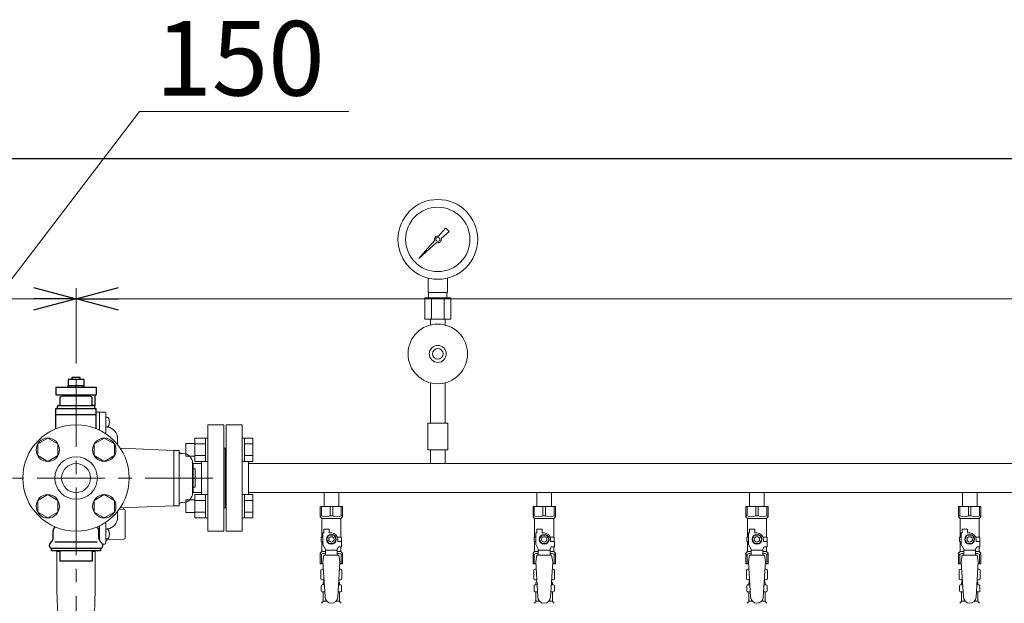
# Model space of a CAD drawing. Units: millimetres. Extents: x 3556 to 15772, y 2950 to 8651.
# Drawn here: x 6099 to 7024, y 4632 to 5180 of the extents above; entities that cross this region are included whole.
import ezdxf

# ---------------------------------------------------------------- set-up
doc = ezdxf.new("R2010")
doc.units = ezdxf.units.MM
doc.linetypes.add('CENTER', pattern=[50.8, 31.75, -6.35, 6.35, -6.35])
doc.linetypes.add('実線', pattern=[0])
for name, color, linetype in [('1', 7, 'Continuous'), ('CSLAYER17', 7, 'Continuous'), ('HI_VB', 7, 'Continuous'), ('NoLayerName_009', 7, 'Continuous'), ('ガス管', 7, 'Continuous')]:
    doc.layers.add(name, color=color, linetype=linetype)
doc.layers.add('ガス配管細', color=4, linetype='Continuous', lineweight=20)
doc.layers.add('図面枠', color=7, linetype='Continuous', lineweight=50)
doc.styles.get("Standard").update_dxf_attribs({"font": 'simplex.shx', "bigfont": 'bigfont.shx'})

msp = doc.modelspace()

# ---------------------------------------------------------------- linework, layer by layer
at = {"color": 7, "linetype": '実線', "lineweight": 9, "ltscale": 0.001}
for p, q in [((6076.98, 4917.8), (6211.59, 5093.8)), ((6211.59, 5093.8), (6408.26, 5093.8)), ((6041.98, 4917.8), (6111.98, 4917.8)), ((6191.98, 4917.8), (8831.98, 4917.8))]:
    msp.add_line(p, q, dxfattribs=at)
at = {"color": 3, "lineweight": 9}
for p, q in [((6482.98, 4923.7), (6482.98, 4937.29)), ((6500.98, 4923.7), (6500.98, 4937.29)), ((6483.33, 4918.7), (6483.33, 4923.7)), ((6500.63, 4918.7), (6500.63, 4923.7)), ((6479.86, 4918.7), (6479.86, 4898.7)), ((6485.92, 4918.7), (6485.92, 4898.7)), ((6498.04, 4918.7), (6498.04, 4898.7)), ((6504.1, 4918.7), (6504.1, 4898.7)), ((6485.08, 4893.31), (6485.08, 4898.7)), ((6498.88, 4893.31), (6498.88, 4898.7)), ((6383.54, 4649.28), (6385.29, 4649.28)), ((6398.68, 4649.28), (6400.42, 4649.28)), ((6583.54, 4649.28), (6585.29, 4649.28)), ((6598.68, 4649.28), (6600.42, 4649.28)), ((6783.54, 4649.28), (6785.29, 4649.28)), ((6798.68, 4649.28), (6800.42, 4649.28)), ((6983.54, 4649.28), (6985.29, 4649.28)), ((6998.68, 4649.28), (7000.42, 4649.28)), ((6383.54, 4642.67), (6385.69, 4642.67)), ((6398.28, 4642.67), (6400.42, 4642.67)), ((6583.54, 4642.67), (6585.69, 4642.67)), ((6598.28, 4642.67), (6600.42, 4642.67)), ((6783.54, 4642.67), (6785.69, 4642.67)), ((6798.28, 4642.67), (6800.42, 4642.67)), ((6983.54, 4642.67), (6985.69, 4642.67)), ((6998.28, 4642.67), (7000.42, 4642.67)), ((6384.28, 4633.89), (6387.59, 4633.89)), ((6396.37, 4633.89), (6399.68, 4633.89)), ((6584.28, 4633.89), (6587.59, 4633.89)), ((6596.37, 4633.89), (6599.68, 4633.89)), ((6784.28, 4633.89), (6787.59, 4633.89)), ((6796.37, 4633.89), (6799.68, 4633.89)), ((6984.28, 4633.89), (6987.59, 4633.89)), ((6996.37, 4633.89), (6999.68, 4633.89))]:
    msp.add_line(p, q, dxfattribs=at)
at = {"color": 0, "linetype": 'ByBlock', "lineweight": -2}
for p, q in [((6111.98, 4928.51), (6151.98, 4917.8)), ((6151.98, 4917.8), (6191.98, 4928.51)), ((6151.98, 4917.8), (6111.98, 4907.08)), ((6151.98, 4917.8), (6111.98, 4917.8)), ((6191.98, 4907.08), (6151.98, 4917.8)), ((6151.98, 4917.8), (6191.98, 4917.8))]:
    msp.add_line(p, q, dxfattribs=at)
at = {"linetype": '実線', "lineweight": 9, "ltscale": 0.001}
msp.add_line((6151.98, 4857.23), (6151.98, 4927.8), dxfattribs=at)
msp.add_line((6151.98, 4857.23), (6151.98, 4927.8), dxfattribs=at)
at = {"color": 3, "linetype": 'CENTER', "lineweight": 9, "ltscale": 2}
for p, q in [((6151.98, 4842.23), (6151.98, 4578.2)), ((6280.55, 4749.58), (6092.34, 4749.58))]:
    msp.add_line(p, q, dxfattribs=at)
at = {"color": 3, "linetype": 'Continuous', "lineweight": 9}
for p, q in [((6115.96, 4781.58), (6125.46, 4787.06)), ((6125.46, 4787.06), (6134.96, 4781.58)), ((6169, 4781.58), (6178.5, 4787.06)), ((6178.5, 4787.06), (6188, 4781.58)), ((6263.68, 4765.09), (6263.68, 4787.09)), ((6263.68, 4787.06), (6273.68, 4787.06)), ((6273.68, 4765.09), (6273.68, 4787.09)), ((6273.68, 4787.09), (6275.98, 4787.09)), ((6275.98, 4787.09), (6275.98, 4765.09)), ((6310.28, 4787.09), (6307.98, 4787.09)), ((6307.98, 4787.09), (6307.98, 4765.09)), ((6310.28, 4765.09), (6310.28, 4787.09)), ((6318.28, 4787.06), (6310.28, 4787.06)), ((6318.28, 4765.12), (6318.28, 4787.06)), ((6115.96, 4770.61), (6115.96, 4781.58)), ((6134.96, 4781.58), (6134.96, 4770.61)), ((6169, 4770.61), (6169, 4781.58)), ((6188, 4781.58), (6188, 4770.61)), ((6255.28, 4770.09), (6255.28, 4782.09)), ((6255.28, 4782.09), (6263.68, 4782.09)), ((6263.68, 4781.58), (6273.68, 4781.58)), ((6318.28, 4781.58), (6310.28, 4781.58)), ((6125.46, 4765.12), (6115.96, 4770.61)), ((6134.96, 4770.61), (6125.46, 4765.12)), ((6178.5, 4765.12), (6169, 4770.61)), ((6188, 4770.61), (6178.5, 4765.12)), ((6255.28, 4770.09), (6263.68, 4770.09)), ((6263.68, 4770.61), (6273.68, 4770.61)), ((6318.28, 4770.61), (6310.28, 4770.61)), ((6263.68, 4765.12), (6273.68, 4765.12)), ((6273.68, 4765.09), (6275.98, 4765.09)), ((6310.28, 4765.09), (6307.98, 4765.09)), ((6318.28, 4765.12), (6310.28, 4765.12)), ((6115.96, 4728.54), (6125.46, 4734.03)), ((6125.46, 4734.03), (6134.96, 4728.54)), ((6169, 4728.54), (6178.5, 4734.03)), ((6178.5, 4734.03), (6188, 4728.54)), ((6263.68, 4712.06), (6263.68, 4734.06)), ((6263.68, 4734.03), (6273.68, 4734.03)), ((6273.68, 4712.06), (6273.68, 4734.06)), ((6273.68, 4734.06), (6275.98, 4734.06)), ((6275.98, 4734.06), (6275.98, 4712.06)), ((6310.28, 4734.06), (6307.98, 4734.06)), ((6307.98, 4734.06), (6307.98, 4712.06)), ((6310.28, 4712.06), (6310.28, 4734.06)), ((6318.28, 4734.03), (6310.28, 4734.03)), ((6318.28, 4712.09), (6318.28, 4734.03)), ((6115.96, 4717.57), (6115.96, 4728.54)), ((6134.96, 4728.54), (6134.96, 4717.57)), ((6169, 4717.57), (6169, 4728.54)), ((6188, 4728.54), (6188, 4717.57)), ((6255.28, 4717.06), (6255.28, 4729.06)), ((6255.28, 4729.06), (6263.68, 4729.06)), ((6263.68, 4728.54), (6273.68, 4728.54)), ((6318.28, 4728.54), (6310.28, 4728.54)), ((6125.46, 4712.09), (6115.96, 4717.57)), ((6134.96, 4717.57), (6125.46, 4712.09)), ((6178.5, 4712.09), (6169, 4717.57)), ((6188, 4717.57), (6178.5, 4712.09)), ((6255.28, 4717.06), (6263.68, 4717.06)), ((6263.68, 4717.57), (6273.68, 4717.57)), ((6263.68, 4712.09), (6273.68, 4712.09)), ((6273.68, 4712.06), (6275.98, 4712.06)), ((6310.28, 4712.06), (6307.98, 4712.06)), ((6318.28, 4717.57), (6310.28, 4717.57)), ((6318.28, 4712.09), (6310.28, 4712.09)), ((6169.98, 4643.98), (6169.98, 4681.08))]:
    msp.add_line(p, q, dxfattribs=at)
at = {"color": 3, "lineweight": 9}
for radius in [37.5, 30.25]:
    msp.add_circle((6491.98, 4973.7), radius, dxfattribs=at)
at = {"color": 3, "linetype": 'Continuous', "lineweight": 9}
for centre, radius in [((6125.46, 4776.09), 11), ((6178.5, 4776.09), 11), ((6151.98, 4749.58), 20), ((6151.98, 4749.58), 13.6), ((6125.46, 4723.06), 11), ((6178.5, 4723.06), 11)]:
    msp.add_circle(centre, radius, dxfattribs=at)
at = {"layer": '1', "color": 3, "linetype": 'Continuous', "lineweight": 9}
for p, q in [((6492.74, 4976.78), (6499.38, 4984.24)), ((6502.53, 4981.1), (6495.06, 4974.46)), ((6499.4, 4984.23), (6502.52, 4981.11)), ((6474.03, 4955.75), (6489.01, 4972.58)), ((6490.87, 4970.73), (6474.03, 4955.75)), ((6476.72, 4958.44), (6474.03, 4955.75)), ((6178.98, 4811.58), (6170.98, 4811.58)), ((6173.98, 4811.58), (6173.98, 4794.48)), ((6179.98, 4810.58), (6179.98, 4791)), ((6179.98, 4806.74), (6181.27, 4806.74)), ((6179.98, 4804.74), (6179.98, 4806.74)), ((6179.98, 4799.74), (6179.98, 4804.74)), ((6179.98, 4797.74), (6179.98, 4799.74)), ((6181.27, 4797.74), (6179.98, 4797.74)), ((6190.98, 4786.58), (6190.98, 4780.86)), ((6193.87, 4777.47), (6243.98, 4775.58)), ((6248.98, 4775.58), (6243.98, 4775.58)), ((6243.98, 4775.58), (6243.98, 4723.58)), ((6248.98, 4775.58), (6248.98, 4723.58)), ((6250.98, 4772.58), (6252.48, 4772.58)), ((6261.48, 4735.58), (6261.48, 4763.58)), ((6261.98, 4762.58), (6261.48, 4762.58)), ((6261.98, 4762.58), (6261.98, 4736.58)), ((6263.98, 4758.08), (6261.98, 4758.08)), ((6263.98, 4758.08), (6263.98, 4741.08)), ((6263.98, 4741.08), (6261.98, 4741.08)), ((6261.98, 4736.58), (6261.48, 4736.58)), ((6197.01, 4720.1), (6192.46, 4720.22)), ((6193.87, 4721.68), (6243.98, 4723.58)), ((6196.98, 4721.8), (6196.98, 4720.1)), ((6248.98, 4723.58), (6243.98, 4723.58)), ((6250.98, 4726.58), (6252.48, 4726.58)), ((6190.98, 4718.29), (6190.98, 4712.58)), ((6197.98, 4693.05), (6197.98, 4719.1)), ((6173.98, 4704.68), (6173.98, 4690.97)), ((6179.98, 4708.15), (6179.98, 4688.58)), ((6179.98, 4701.41), (6181.27, 4701.41)), ((6179.98, 4699.41), (6179.98, 4701.41)), ((6179.98, 4694.41), (6179.98, 4699.41)), ((6179.98, 4692.41), (6179.98, 4694.41)), ((6181.27, 4692.41), (6179.98, 4692.41)), ((6178.98, 4687.58), (6176.8, 4687.58)), ((6197.01, 4692.05), (6181.93, 4691.66)), ((6133.98, 4681.08), (6133.98, 4643.98)), ((6133.98, 4680.58), (6136.98, 4680.58)), ((6166.98, 4680.58), (6169.98, 4680.58))]:
    msp.add_line(p, q, dxfattribs=at)
for centre, radius in [((6491.98, 4973.7), 1.9), ((6151.98, 4749.58), 50)]:
    msp.add_circle(centre, radius, dxfattribs=at)
for centre, radius, start, end in [((6491.98, 4973.7), 3.17, 76.10532, 200.57163), ((6491.98, 4973.7), 3.17, 249.42838, 13.89468), ((6178.98, 4810.58), 1, 0, 90), ((6181.27, 4805.14), 1.6, 16.19135, 90), ((6171.28, 4802.24), 12, 343.80865, 16.19135), ((6181.27, 4799.34), 1.6, 270, 343.80865), ((6179.98, 4786.58), 11, 0, 81.15012), ((6193.98, 4780.46), 3, 259.77443, 267.83892), ((6250.98, 4774.58), 2, 180, 270), ((6252.48, 4763.58), 9, 0, 90), ((6252.48, 4735.58), 9, 270, 360), ((6193.98, 4718.69), 3, 92.16108, 100.22557), ((6196.98, 4719.1), 1, 0, 88.5), ((6250.98, 4724.58), 2, 90, 180), ((6179.98, 4712.58), 11, 278.84988, 0), ((6181.98, 4699.73), 2, 98.84988, 122.64281), ((6181.27, 4699.81), 1.6, 16.19135, 90), ((6181.27, 4694.01), 1.6, 270, 343.80865), ((6171.28, 4696.91), 12, 343.80865, 16.19135), ((6196.98, 4693.05), 1, 271.5, 0), ((6178.98, 4688.58), 1, 270, 0), ((6181.98, 4689.66), 2, 91.5, 180)]:
    msp.add_arc(centre, radius, start, end, dxfattribs=at)
at = {"layer": 'CSLAYER17', "color": 3, "lineweight": 9}
for p, q in [((6381.48, 4722.98), (6402.48, 4722.98)), ((6381.48, 4712.98), (6381.48, 4722.98)), ((6382.67, 4713.98), (6382.67, 4722.98)), ((6390.79, 4713.98), (6390.79, 4722.98)), ((6393.17, 4713.98), (6393.17, 4722.98)), ((6401.29, 4713.98), (6401.29, 4722.98)), ((6402.48, 4712.98), (6402.48, 4722.98)), ((6581.48, 4722.98), (6602.48, 4722.98)), ((6581.48, 4712.98), (6581.48, 4722.98)), ((6582.67, 4713.98), (6582.67, 4722.98)), ((6590.79, 4713.98), (6590.79, 4722.98)), ((6593.17, 4713.98), (6593.17, 4722.98)), ((6601.29, 4713.98), (6601.29, 4722.98)), ((6602.48, 4712.98), (6602.48, 4722.98)), ((6781.48, 4722.98), (6802.48, 4722.98)), ((6781.48, 4712.98), (6781.48, 4722.98)), ((6782.67, 4713.98), (6782.67, 4722.98)), ((6790.79, 4713.98), (6790.79, 4722.98)), ((6793.17, 4713.98), (6793.17, 4722.98)), ((6801.29, 4713.98), (6801.29, 4722.98)), ((6802.48, 4712.98), (6802.48, 4722.98)), ((6981.48, 4722.98), (7002.48, 4722.98)), ((6981.48, 4712.98), (6981.48, 4722.98)), ((6982.67, 4713.98), (6982.67, 4722.98)), ((6990.79, 4713.98), (6990.79, 4722.98)), ((6993.17, 4713.98), (6993.17, 4722.98)), ((7001.29, 4713.98), (7001.29, 4722.98)), ((7002.48, 4712.98), (7002.48, 4722.98)), ((6382.67, 4713.98), (6381.48, 4713.98)), ((6381.48, 4712.98), (6382.98, 4711.48)), ((6382.98, 4693.98), (6382.98, 4711.48)), ((6382.98, 4711.48), (6400.98, 4711.48)), ((6390.79, 4713.98), (6393.17, 4713.98)), ((6402.48, 4712.98), (6400.98, 4711.48)), ((6400.98, 4693.98), (6400.98, 4711.48)), ((6401.29, 4713.98), (6402.48, 4713.98)), ((6582.67, 4713.98), (6581.48, 4713.98)), ((6581.48, 4712.98), (6582.98, 4711.48)), ((6582.98, 4693.98), (6582.98, 4711.48)), ((6582.98, 4711.48), (6600.98, 4711.48)), ((6590.79, 4713.98), (6593.17, 4713.98)), ((6602.48, 4712.98), (6600.98, 4711.48)), ((6600.98, 4693.98), (6600.98, 4711.48)), ((6601.29, 4713.98), (6602.48, 4713.98)), ((6782.67, 4713.98), (6781.48, 4713.98)), ((6781.48, 4712.98), (6782.98, 4711.48)), ((6782.98, 4693.98), (6782.98, 4711.48)), ((6782.98, 4711.48), (6800.98, 4711.48)), ((6790.79, 4713.98), (6793.17, 4713.98)), ((6802.48, 4712.98), (6800.98, 4711.48)), ((6800.98, 4693.98), (6800.98, 4711.48)), ((6801.29, 4713.98), (6802.48, 4713.98)), ((6982.67, 4713.98), (6981.48, 4713.98)), ((6981.48, 4712.98), (6982.98, 4711.48)), ((6982.98, 4693.98), (6982.98, 4711.48)), ((6982.98, 4711.48), (7000.98, 4711.48)), ((6990.79, 4713.98), (6993.17, 4713.98)), ((7002.48, 4712.98), (7000.98, 4711.48)), ((7000.98, 4693.98), (7000.98, 4711.48)), ((7001.29, 4713.98), (7002.48, 4713.98)), ((6384.98, 4697.98), (6384.98, 4701.58)), ((6384.98, 4701.58), (6389.98, 4701.58)), ((6389.98, 4697.98), (6389.98, 4701.58)), ((6584.98, 4697.98), (6584.98, 4701.58)), ((6584.98, 4701.58), (6589.98, 4701.58)), ((6589.98, 4697.98), (6589.98, 4701.58)), ((6784.98, 4697.98), (6784.98, 4701.58)), ((6784.98, 4701.58), (6789.98, 4701.58)), ((6789.98, 4697.98), (6789.98, 4701.58)), ((6984.98, 4697.98), (6984.98, 4701.58)), ((6984.98, 4701.58), (6989.98, 4701.58)), ((6989.98, 4697.98), (6989.98, 4701.58)), ((6383.98, 4693.98), (6382.48, 4693.98)), ((6382.48, 4693.98), (6382.48, 4689.98)), ((6383.98, 4687.23), (6383.98, 4697.98)), ((6384.98, 4697.98), (6383.98, 4697.98)), ((6389.67, 4695.98), (6387.36, 4691.98)), ((6394.29, 4695.98), (6389.67, 4695.98)), ((6391.98, 4697.98), (6389.98, 4697.98)), ((6396.6, 4691.98), (6394.29, 4695.98)), ((6397.64, 4693.98), (6401.48, 4693.98)), ((6401.48, 4693.98), (6401.48, 4689.98)), ((6401.48, 4693.98), (6401.48, 4689.98)), ((6583.98, 4693.98), (6582.48, 4693.98)), ((6582.48, 4693.98), (6582.48, 4689.98)), ((6583.98, 4687.23), (6583.98, 4697.98)), ((6584.98, 4697.98), (6583.98, 4697.98)), ((6589.67, 4695.98), (6587.36, 4691.98)), ((6594.29, 4695.98), (6589.67, 4695.98)), ((6591.98, 4697.98), (6589.98, 4697.98)), ((6596.6, 4691.98), (6594.29, 4695.98)), ((6597.64, 4693.98), (6601.48, 4693.98)), ((6601.48, 4693.98), (6601.48, 4689.98)), ((6601.48, 4693.98), (6601.48, 4689.98)), ((6783.98, 4693.98), (6782.48, 4693.98)), ((6782.48, 4693.98), (6782.48, 4689.98)), ((6783.98, 4687.23), (6783.98, 4697.98)), ((6784.98, 4697.98), (6783.98, 4697.98)), ((6789.67, 4695.98), (6787.36, 4691.98)), ((6794.29, 4695.98), (6789.67, 4695.98)), ((6791.98, 4697.98), (6789.98, 4697.98)), ((6796.6, 4691.98), (6794.29, 4695.98)), ((6797.64, 4693.98), (6801.48, 4693.98)), ((6801.48, 4693.98), (6801.48, 4689.98)), ((6801.48, 4693.98), (6801.48, 4689.98)), ((6983.98, 4693.98), (6982.48, 4693.98)), ((6982.48, 4693.98), (6982.48, 4689.98)), ((6983.98, 4687.23), (6983.98, 4697.98)), ((6984.98, 4697.98), (6983.98, 4697.98)), ((6989.67, 4695.98), (6987.36, 4691.98)), ((6994.29, 4695.98), (6989.67, 4695.98)), ((6991.98, 4697.98), (6989.98, 4697.98)), ((6996.6, 4691.98), (6994.29, 4695.98)), ((6997.64, 4693.98), (7001.48, 4693.98)), ((7001.48, 4693.98), (7001.48, 4689.98)), ((7001.48, 4693.98), (7001.48, 4689.98)), ((6382.48, 4689.98), (6383.98, 4689.98)), ((6382.98, 4680.48), (6382.98, 4689.98)), ((6386.48, 4682.9), (6383.98, 4687.23)), ((6387.36, 4691.98), (6389.67, 4687.98)), ((6389.67, 4687.98), (6394.29, 4687.98)), ((6394.29, 4687.98), (6396.6, 4691.98)), ((6397.48, 4682.9), (6398.68, 4684.98)), ((6397.98, 4691.98), (6397.98, 4689.98)), ((6401.58, 4689.98), (6397.98, 4689.98)), ((6401.58, 4684.98), (6398.68, 4684.98)), ((6400.98, 4680.48), (6400.98, 4684.98)), ((6401.58, 4684.98), (6401.58, 4689.98)), ((6582.48, 4689.98), (6583.98, 4689.98)), ((6582.98, 4680.48), (6582.98, 4689.98)), ((6586.48, 4682.9), (6583.98, 4687.23)), ((6587.36, 4691.98), (6589.67, 4687.98)), ((6589.67, 4687.98), (6594.29, 4687.98)), ((6594.29, 4687.98), (6596.6, 4691.98)), ((6597.48, 4682.9), (6598.68, 4684.98)), ((6597.98, 4691.98), (6597.98, 4689.98)), ((6601.58, 4689.98), (6597.98, 4689.98)), ((6601.58, 4684.98), (6598.68, 4684.98)), ((6600.98, 4680.48), (6600.98, 4684.98)), ((6601.58, 4684.98), (6601.58, 4689.98)), ((6782.48, 4689.98), (6783.98, 4689.98)), ((6782.98, 4680.48), (6782.98, 4689.98)), ((6786.48, 4682.9), (6783.98, 4687.23)), ((6787.36, 4691.98), (6789.67, 4687.98)), ((6789.67, 4687.98), (6794.29, 4687.98)), ((6794.29, 4687.98), (6796.6, 4691.98)), ((6797.48, 4682.9), (6798.68, 4684.98)), ((6797.98, 4691.98), (6797.98, 4689.98)), ((6801.58, 4689.98), (6797.98, 4689.98)), ((6801.58, 4684.98), (6798.68, 4684.98)), ((6800.98, 4680.48), (6800.98, 4684.98)), ((6801.58, 4684.98), (6801.58, 4689.98)), ((6982.48, 4689.98), (6983.98, 4689.98)), ((6982.98, 4680.48), (6982.98, 4689.98)), ((6986.48, 4682.9), (6983.98, 4687.23)), ((6987.36, 4691.98), (6989.67, 4687.98)), ((6989.67, 4687.98), (6994.29, 4687.98)), ((6994.29, 4687.98), (6996.6, 4691.98)), ((6997.48, 4682.9), (6998.68, 4684.98)), ((6997.98, 4691.98), (6997.98, 4689.98)), ((7001.58, 4689.98), (6997.98, 4689.98)), ((7001.58, 4684.98), (6998.68, 4684.98)), ((7000.98, 4680.48), (7000.98, 4684.98)), ((7001.58, 4684.98), (7001.58, 4689.98)), ((6381.48, 4678.98), (6382.98, 4680.48)), ((6381.48, 4678.98), (6381.48, 4668.98)), ((6382.67, 4677.98), (6381.48, 4677.98)), ((6382.67, 4677.98), (6382.67, 4668.98)), ((6382.98, 4680.48), (6386.48, 4680.48)), ((6384.98, 4676.98), (6383.98, 4670.78)), ((6398.98, 4676.99), (6384.98, 4676.99)), ((6386.48, 4676.99), (6386.48, 4682.9)), ((6397.48, 4681.76), (6386.48, 4681.76)), ((6397.48, 4676.99), (6397.48, 4682.9)), ((6397.48, 4680.48), (6400.98, 4680.48)), ((6398.98, 4676.98), (6399.98, 4670.78)), ((6402.48, 4678.98), (6400.98, 4680.48)), ((6401.29, 4677.98), (6401.29, 4668.98)), ((6401.29, 4677.98), (6402.48, 4677.98)), ((6402.48, 4678.98), (6402.48, 4668.98)), ((6581.48, 4678.98), (6582.98, 4680.48)), ((6581.48, 4678.98), (6581.48, 4668.98)), ((6582.67, 4677.98), (6581.48, 4677.98)), ((6582.67, 4677.98), (6582.67, 4668.98)), ((6582.98, 4680.48), (6586.48, 4680.48)), ((6584.98, 4676.98), (6583.98, 4670.78)), ((6598.98, 4676.99), (6584.98, 4676.99)), ((6586.48, 4676.99), (6586.48, 4682.9)), ((6597.48, 4681.76), (6586.48, 4681.76)), ((6597.48, 4676.99), (6597.48, 4682.9)), ((6597.48, 4680.48), (6600.98, 4680.48)), ((6598.98, 4676.98), (6599.98, 4670.78)), ((6602.48, 4678.98), (6600.98, 4680.48)), ((6601.29, 4677.98), (6601.29, 4668.98)), ((6601.29, 4677.98), (6602.48, 4677.98)), ((6602.48, 4678.98), (6602.48, 4668.98)), ((6781.48, 4678.98), (6782.98, 4680.48)), ((6781.48, 4678.98), (6781.48, 4668.98)), ((6782.67, 4677.98), (6781.48, 4677.98)), ((6782.67, 4677.98), (6782.67, 4668.98)), ((6782.98, 4680.48), (6786.48, 4680.48)), ((6784.98, 4676.98), (6783.98, 4670.78)), ((6798.98, 4676.99), (6784.98, 4676.99)), ((6786.48, 4676.99), (6786.48, 4682.9)), ((6797.48, 4681.76), (6786.48, 4681.76)), ((6797.48, 4676.99), (6797.48, 4682.9)), ((6797.48, 4680.48), (6800.98, 4680.48)), ((6798.98, 4676.98), (6799.98, 4670.78)), ((6802.48, 4678.98), (6800.98, 4680.48)), ((6801.29, 4677.98), (6801.29, 4668.98)), ((6801.29, 4677.98), (6802.48, 4677.98)), ((6802.48, 4678.98), (6802.48, 4668.98)), ((6981.48, 4678.98), (6982.98, 4680.48)), ((6981.48, 4678.98), (6981.48, 4668.98)), ((6982.67, 4677.98), (6981.48, 4677.98)), ((6982.67, 4677.98), (6982.67, 4668.98)), ((6982.98, 4680.48), (6986.48, 4680.48)), ((6984.98, 4676.98), (6983.98, 4670.78)), ((6998.98, 4676.99), (6984.98, 4676.99)), ((6986.48, 4676.99), (6986.48, 4682.9)), ((6997.48, 4681.76), (6986.48, 4681.76)), ((6997.48, 4676.99), (6997.48, 4682.9)), ((6997.48, 4680.48), (7000.98, 4680.48)), ((6998.98, 4676.98), (6999.98, 4670.78)), ((7002.48, 4678.98), (7000.98, 4680.48)), ((7001.29, 4677.98), (7001.29, 4668.98)), ((7001.29, 4677.98), (7002.48, 4677.98)), ((7002.48, 4678.98), (7002.48, 4668.98)), ((6381.48, 4668.98), (6384.09, 4668.98)), ((6383.98, 4670.78), (6385.98, 4637.98)), ((6399.98, 4670.78), (6397.97, 4637.61)), ((6399.87, 4668.98), (6402.48, 4668.98)), ((6581.48, 4668.98), (6584.09, 4668.98)), ((6583.98, 4670.78), (6585.98, 4637.98)), ((6599.98, 4670.78), (6597.97, 4637.61)), ((6599.87, 4668.98), (6602.48, 4668.98)), ((6781.48, 4668.98), (6784.09, 4668.98)), ((6783.98, 4670.78), (6785.98, 4637.98)), ((6799.98, 4670.78), (6797.97, 4637.61)), ((6799.87, 4668.98), (6802.48, 4668.98)), ((6981.48, 4668.98), (6984.09, 4668.98)), ((6983.98, 4670.78), (6985.98, 4637.98)), ((6999.98, 4670.78), (6997.97, 4637.61)), ((6999.87, 4668.98), (7002.48, 4668.98))]:
    msp.add_line(p, q, dxfattribs=at)
at = {"layer": 'CSLAYER17', "color": 3, "linetype": 'Continuous', "lineweight": 9}
for p, q in [((6135.24, 4603.58), (6133.98, 4643.98)), ((6168.72, 4603.58), (6169.98, 4643.98))]:
    msp.add_line(p, q, dxfattribs=at)
at = {"layer": 'CSLAYER17', "color": 3, "lineweight": 9}
for centre, radius in [((6491.98, 4866.18), 28), ((6491.98, 4866.18), 8), ((6491.98, 4866.18), 5), ((6391.98, 4691.98), 4.62), ((6391.98, 4691.98), 2.5), ((6591.98, 4691.98), 4.62), ((6591.98, 4691.98), 2.5), ((6791.98, 4691.98), 4.62), ((6791.98, 4691.98), 2.5), ((6991.98, 4691.98), 4.62), ((6991.98, 4691.98), 2.5)]:
    msp.add_circle(centre, radius, dxfattribs=at)
for centre, radius, start, end in [((6386.73, 4722.88), 9.79, 245.4827, 294.5173), ((6397.23, 4722.88), 9.79, 245.4827, 294.5173), ((6586.73, 4722.88), 9.79, 245.4827, 294.5173), ((6597.23, 4722.88), 9.79, 245.4827, 294.5173), ((6786.73, 4722.88), 9.79, 245.4827, 294.5173), ((6797.23, 4722.88), 9.79, 245.4827, 294.5173), ((6986.73, 4722.88), 9.79, 245.4827, 294.5173), ((6997.23, 4722.88), 9.79, 245.4827, 294.5173), ((6391.98, 4691.98), 6, 0, 90), ((6591.98, 4691.98), 6, 0, 90), ((6791.98, 4691.98), 6, 0, 90), ((6991.98, 4691.98), 6, 0, 90), ((6386.73, 4669.07), 9.79, 91.46347, 114.5173), ((6397.23, 4669.07), 9.79, 65.4827, 88.53653), ((6586.73, 4669.07), 9.79, 91.46347, 114.5173), ((6597.23, 4669.07), 9.79, 65.4827, 88.53653), ((6786.73, 4669.07), 9.79, 91.46347, 114.5173), ((6797.23, 4669.07), 9.79, 65.4827, 88.53653), ((6986.73, 4669.07), 9.79, 91.46347, 114.5173), ((6997.23, 4669.07), 9.79, 65.4827, 88.53653), ((6391.98, 4637.98), 6, 180, 356.52979), ((6591.98, 4637.98), 6, 180, 356.52979), ((6791.98, 4637.98), 6, 180, 356.52979), ((6991.98, 4637.98), 6, 180, 356.52979)]:
    msp.add_arc(centre, radius, start, end, dxfattribs=at)
at = {"layer": 'HI_VB', "color": 40, "linetype": 'Continuous'}
for p, q in [((6159.48, 4842.03), (6144.48, 4842.03)), ((6144.48, 4842.03), (6144.48, 4836.03)), ((6155.98, 4844.08), (6147.98, 4844.08)), ((6147.98, 4844.08), (6147.98, 4842.03)), ((6155.98, 4842.03), (6155.98, 4844.08)), ((6159.48, 4836.03), (6159.48, 4842.03)), ((6132.98, 4834.83), (6170.98, 4834.83)), ((6132.98, 4834.83), (6132.98, 4827.83)), ((6159.68, 4836.03), (6144.28, 4836.03)), ((6144.28, 4836.03), (6144.28, 4834.83)), ((6159.68, 4834.83), (6159.68, 4836.03)), ((6170.98, 4834.83), (6170.98, 4827.83)), ((6132.98, 4827.83), (6170.98, 4827.83)), ((6139.48, 4826.83), (6136.98, 4825.38)), ((6136.98, 4818.33), (6136.98, 4825.38)), ((6139.48, 4826.83), (6164.48, 4826.83)), ((6145.98, 4826.83), (6145.98, 4827.83)), ((6157.98, 4826.83), (6157.98, 4827.83)), ((6164.48, 4826.83), (6166.98, 4825.38)), ((6166.98, 4818.33), (6166.98, 4825.38)), ((6169.48, 4827.83), (6169.48, 4817.33)), ((6132.98, 4796.08), (6132.98, 4814.83)), ((6132.98, 4814.83), (6170.98, 4814.83)), ((6134.48, 4814.83), (6134.48, 4816.83)), ((6135.48, 4817.83), (6168.48, 4817.83)), ((6135.48, 4817.83), (6136.48, 4817.83)), ((6168.48, 4817.83), (6167.48, 4817.83)), ((6169.48, 4817.33), (6169.35, 4817.33)), ((6169.48, 4814.83), (6169.48, 4816.83)), ((6170.98, 4796.08), (6170.98, 4814.83)), ((6170.98, 4808.81), (6132.98, 4808.81)), ((6130.48, 4693.15), (6130.48, 4699.98)), ((6173.48, 4693.15), (6173.48, 4699.98)), ((6126.98, 4685.58), (6126.98, 4686.75)), ((6127.57, 4688.16), (6129.02, 4689.61)), ((6128.98, 4681.08), (6128.98, 4683.58)), ((6128.98, 4683.58), (6174.98, 4683.58)), ((6176.39, 4688.16), (6174.94, 4689.61)), ((6174.98, 4683.58), (6174.98, 4681.08)), ((6176.98, 4685.58), (6176.98, 4686.75)), ((6174.98, 4681.08), (6128.98, 4681.08)), ((6136.98, 4671.58), (6136.98, 4681.08)), ((6166.98, 4681.08), (6166.98, 4671.58)), ((6166.98, 4671.58), (6136.98, 4671.58))]:
    msp.add_line(p, q, dxfattribs=at)
at = {"layer": 'HI_VB', "color": 40}
msp.add_line((6132.16, 4689.61), (6171.8, 4689.61), dxfattribs=at)
at = {"layer": 'HI_VB', "color": 40, "linetype": 'Continuous'}
for centre, radius, start, end in [((6135.48, 4816.83), 1, 90, 180), ((6136.48, 4818.33), 0.5, 270, 0), ((6167.48, 4818.33), 0.5, 180, 270), ((6168.48, 4816.83), 1, 0, 90), ((6137.98, 4796.08), 5, 180, 182.8447), ((6165.98, 4796.08), 5, 357.1553, 0), ((6135.48, 4699.98), 5, 132.45415, 180), ((6128.73, 4707.35), 5, 312.45415, 312.80107), ((6175.23, 4707.35), 5, 227.19893, 227.54585), ((6168.48, 4699.98), 5, 0, 47.54585), ((6125.48, 4693.15), 5, 315.00001, 360), ((6178.48, 4693.15), 5, 180, 224.99999), ((6128.98, 4686.75), 2, 135, 180), ((6128.98, 4685.58), 2, 180, 270), ((6174.98, 4685.58), 2, 270, 0), ((6174.98, 4686.75), 2, 0, 45)]:
    msp.add_arc(centre, radius, start, end, dxfattribs=at)
at = {"layer": 'NoLayerName_009', "color": 3, "linetype": 'Continuous', "lineweight": 9}
for p, q in [((6382.17, 4663.22), (6383.48, 4663.98)), ((6382.17, 4663.22), (6382.17, 4654.73)), ((6383.48, 4663.98), (6384.4, 4663.98)), ((6383.48, 4663.98), (6384.4, 4663.98)), ((6399.57, 4663.98), (6400.48, 4663.98)), ((6399.57, 4663.98), (6400.48, 4663.98)), ((6401.8, 4663.22), (6400.48, 4663.98)), ((6401.8, 4663.22), (6401.8, 4654.73)), ((6582.17, 4663.22), (6583.48, 4663.98)), ((6582.17, 4663.22), (6582.17, 4654.73)), ((6583.48, 4663.98), (6584.4, 4663.98)), ((6583.48, 4663.98), (6584.4, 4663.98)), ((6599.57, 4663.98), (6600.48, 4663.98)), ((6599.57, 4663.98), (6600.48, 4663.98)), ((6601.8, 4663.22), (6600.48, 4663.98)), ((6601.8, 4663.22), (6601.8, 4654.73)), ((6782.17, 4663.22), (6783.48, 4663.98)), ((6782.17, 4663.22), (6782.17, 4654.73)), ((6783.48, 4663.98), (6784.4, 4663.98)), ((6783.48, 4663.98), (6784.4, 4663.98)), ((6799.57, 4663.98), (6800.48, 4663.98)), ((6799.57, 4663.98), (6800.48, 4663.98)), ((6801.8, 4663.22), (6800.48, 4663.98)), ((6801.8, 4663.22), (6801.8, 4654.73)), ((6982.17, 4663.22), (6983.48, 4663.98)), ((6982.17, 4663.22), (6982.17, 4654.73)), ((6983.48, 4663.98), (6984.4, 4663.98)), ((6983.48, 4663.98), (6984.4, 4663.98)), ((6999.57, 4663.98), (7000.48, 4663.98)), ((6999.57, 4663.98), (7000.48, 4663.98)), ((7001.8, 4663.22), (7000.48, 4663.98)), ((7001.8, 4663.22), (7001.8, 4654.73)), ((6382.17, 4654.73), (6383.48, 4653.98)), ((6382.43, 4643.74), (6382.43, 4648.21)), ((6383.17, 4649.18), (6383.54, 4649.28)), ((6383.48, 4653.98), (6385, 4653.98)), ((6384.28, 4650.24), (6384.28, 4650.98)), ((6384.98, 4653.48), (6384.98, 4651.98)), ((6384.98, 4651.98), (6385.13, 4651.98)), ((6398.84, 4651.98), (6398.98, 4651.98)), ((6398.96, 4653.98), (6400.48, 4653.98)), ((6398.98, 4653.48), (6398.98, 4651.98)), ((6399.68, 4650.24), (6399.68, 4650.98)), ((6400.79, 4649.18), (6400.42, 4649.28)), ((6401.8, 4654.73), (6400.48, 4653.98)), ((6401.53, 4643.74), (6401.53, 4648.21)), ((6582.17, 4654.73), (6583.48, 4653.98)), ((6582.43, 4643.74), (6582.43, 4648.21)), ((6583.17, 4649.18), (6583.54, 4649.28)), ((6583.48, 4653.98), (6585, 4653.98)), ((6584.28, 4650.24), (6584.28, 4650.98)), ((6584.98, 4653.48), (6584.98, 4651.98)), ((6584.98, 4651.98), (6585.13, 4651.98)), ((6598.84, 4651.98), (6598.98, 4651.98)), ((6598.96, 4653.98), (6600.48, 4653.98)), ((6598.98, 4653.48), (6598.98, 4651.98)), ((6599.68, 4650.24), (6599.68, 4650.98)), ((6600.79, 4649.18), (6600.42, 4649.28)), ((6601.8, 4654.73), (6600.48, 4653.98)), ((6601.53, 4643.74), (6601.53, 4648.21)), ((6782.17, 4654.73), (6783.48, 4653.98)), ((6782.43, 4643.74), (6782.43, 4648.21)), ((6783.17, 4649.18), (6783.54, 4649.28)), ((6783.48, 4653.98), (6785, 4653.98)), ((6784.28, 4650.24), (6784.28, 4650.98)), ((6784.98, 4653.48), (6784.98, 4651.98)), ((6784.98, 4651.98), (6785.13, 4651.98)), ((6798.84, 4651.98), (6798.98, 4651.98)), ((6798.96, 4653.98), (6800.48, 4653.98)), ((6798.98, 4653.48), (6798.98, 4651.98)), ((6799.68, 4650.24), (6799.68, 4650.98)), ((6800.79, 4649.18), (6800.42, 4649.28)), ((6801.8, 4654.73), (6800.48, 4653.98)), ((6801.53, 4643.74), (6801.53, 4648.21)), ((6982.17, 4654.73), (6983.48, 4653.98)), ((6982.43, 4643.74), (6982.43, 4648.21)), ((6983.17, 4649.18), (6983.54, 4649.28)), ((6983.48, 4653.98), (6985, 4653.98)), ((6984.28, 4650.24), (6984.28, 4650.98)), ((6984.98, 4653.48), (6984.98, 4651.98)), ((6984.98, 4651.98), (6985.13, 4651.98)), ((6998.84, 4651.98), (6998.98, 4651.98)), ((6998.96, 4653.98), (7000.48, 4653.98)), ((6998.98, 4653.48), (6998.98, 4651.98)), ((6999.68, 4650.24), (6999.68, 4650.98)), ((7000.79, 4649.18), (7000.42, 4649.28)), ((7001.8, 4654.73), (7000.48, 4653.98)), ((7001.53, 4643.74), (7001.53, 4648.21)), ((6383.17, 4642.77), (6383.54, 4642.67)), ((6384.28, 4633.89), (6384.28, 4641.71)), ((6399.68, 4633.89), (6399.68, 4641.71)), ((6400.79, 4642.77), (6400.42, 4642.67)), ((6583.17, 4642.77), (6583.54, 4642.67)), ((6584.28, 4633.89), (6584.28, 4641.71)), ((6599.68, 4633.89), (6599.68, 4641.71)), ((6600.79, 4642.77), (6600.42, 4642.67)), ((6783.17, 4642.77), (6783.54, 4642.67)), ((6784.28, 4633.89), (6784.28, 4641.71)), ((6799.68, 4633.89), (6799.68, 4641.71)), ((6800.79, 4642.77), (6800.42, 4642.67)), ((6983.17, 4642.77), (6983.54, 4642.67)), ((6984.28, 4633.89), (6984.28, 4641.71)), ((6999.68, 4633.89), (6999.68, 4641.71)), ((7000.79, 4642.77), (7000.42, 4642.67)), ((6382.72, 4631.92), (6383.99, 4633.18)), ((6401.24, 4631.92), (6399.97, 4633.18)), ((6582.72, 4631.92), (6583.99, 4633.18)), ((6601.24, 4631.92), (6599.97, 4633.18)), ((6782.72, 4631.92), (6783.99, 4633.18)), ((6801.24, 4631.92), (6799.97, 4633.18)), ((6982.72, 4631.92), (6983.99, 4633.18)), ((7001.24, 4631.92), (6999.97, 4633.18))]:
    msp.add_line(p, q, dxfattribs=at)
for centre, radius, start, end in [((6384.62, 4659.63), 4.34, 92.95287, 115.61576), ((6399.34, 4659.63), 4.34, 64.38424, 87.01703), ((6584.62, 4659.63), 4.34, 92.95287, 115.61576), ((6599.34, 4659.63), 4.34, 64.38424, 87.01703), ((6784.62, 4659.63), 4.34, 92.95287, 115.61576), ((6799.34, 4659.63), 4.34, 64.38424, 87.01703), ((6984.62, 4659.63), 4.34, 92.95287, 115.61576), ((6999.34, 4659.63), 4.34, 64.38424, 87.01703), ((6383.43, 4648.21), 1, 105.00001, 180), ((6384.62, 4658.32), 4.34, 244.38424, 275.07767), ((6383.28, 4650.24), 1, 285.00001, 360), ((6385.28, 4650.98), 1, 98.79848, 180), ((6384.32, 4650.28), 0.612, 89.99999, 90.16865), ((6384.48, 4653.48), 0.5, 360, 90), ((6398.68, 4650.98), 1, 360, 80.83833), ((6399.34, 4658.32), 4.34, 264.99658, 295.61576), ((6399.48, 4653.48), 0.5, 90, 180), ((6400.68, 4650.24), 1, 180, 254.99999), ((6400.53, 4648.21), 1, 360, 74.99999), ((6583.43, 4648.21), 1, 105.00001, 180), ((6584.62, 4658.32), 4.34, 244.38424, 275.07767), ((6583.28, 4650.24), 1, 285.00001, 360), ((6585.28, 4650.98), 1, 98.79848, 180), ((6584.32, 4650.28), 0.612, 89.99999, 90.16865), ((6584.48, 4653.48), 0.5, 360, 90), ((6598.68, 4650.98), 1, 360, 80.83833), ((6599.34, 4658.32), 4.34, 264.99658, 295.61576), ((6599.48, 4653.48), 0.5, 90, 180), ((6600.68, 4650.24), 1, 180, 254.99999), ((6600.53, 4648.21), 1, 360, 74.99999), ((6783.43, 4648.21), 1, 105.00001, 180), ((6784.62, 4658.32), 4.34, 244.38424, 275.07767), ((6783.28, 4650.24), 1, 285.00001, 360), ((6785.28, 4650.98), 1, 98.79848, 180), ((6784.32, 4650.28), 0.612, 89.99999, 90.16865), ((6784.48, 4653.48), 0.5, 360, 90), ((6798.68, 4650.98), 1, 360, 80.83833), ((6799.34, 4658.32), 4.34, 264.99658, 295.61576), ((6799.48, 4653.48), 0.5, 90, 180), ((6800.68, 4650.24), 1, 180, 254.99999), ((6800.53, 4648.21), 1, 360, 74.99999), ((6983.43, 4648.21), 1, 105.00001, 180), ((6984.62, 4658.32), 4.34, 244.38424, 275.07767), ((6983.28, 4650.24), 1, 285.00001, 360), ((6985.28, 4650.98), 1, 98.79848, 180), ((6984.32, 4650.28), 0.612, 89.99999, 90.16865), ((6984.48, 4653.48), 0.5, 360, 90), ((6998.68, 4650.98), 1, 360, 80.83833), ((6999.34, 4658.32), 4.34, 264.99658, 295.61576), ((6999.48, 4653.48), 0.5, 90, 180), ((7000.68, 4650.24), 1, 180, 254.99999), ((7000.53, 4648.21), 1, 360, 74.99999), ((6383.43, 4643.74), 1, 180, 254.99999), ((6383.28, 4641.71), 1, 360, 74.99999), ((6400.68, 4641.71), 1, 105.00001, 180), ((6400.53, 4643.74), 1, 285.00001, 360), ((6583.43, 4643.74), 1, 180, 254.99999), ((6583.28, 4641.71), 1, 360, 74.99999), ((6600.68, 4641.71), 1, 105.00001, 180), ((6600.53, 4643.74), 1, 285.00001, 360), ((6783.43, 4643.74), 1, 180, 254.99999), ((6783.28, 4641.71), 1, 360, 74.99999), ((6800.68, 4641.71), 1, 105.00001, 180), ((6800.53, 4643.74), 1, 285.00001, 360), ((6983.43, 4643.74), 1, 180, 254.99999), ((6983.28, 4641.71), 1, 360, 74.99999), ((7000.68, 4641.71), 1, 105.00001, 180), ((7000.53, 4643.74), 1, 285.00001, 360), ((6383.28, 4633.89), 1, 315, 360), ((6400.68, 4633.89), 1, 180, 225), ((6583.28, 4633.89), 1, 315, 360), ((6600.68, 4633.89), 1, 180, 225), ((6783.28, 4633.89), 1, 315, 360), ((6800.68, 4633.89), 1, 180, 225), ((6983.28, 4633.89), 1, 315, 360), ((7000.68, 4633.89), 1, 180, 225)]:
    msp.add_arc(centre, radius, start, end, dxfattribs=at)
at = {"layer": 'ガス管', "color": 3, "linetype": '実線', "lineweight": 9, "ltscale": 0.001}
for p, q in [((6275.98, 4799.58), (6275.98, 4699.58)), ((6275.98, 4799.58), (6290.98, 4799.58)), ((6290.98, 4799.58), (6290.98, 4699.58)), ((6292.98, 4799.58), (6292.98, 4699.58)), ((6307.98, 4799.58), (6292.98, 4799.58)), ((6307.98, 4799.58), (6307.98, 4699.58)), ((6291.98, 4777.58), (6290.98, 4777.58)), ((6291.98, 4777.58), (6291.98, 4721.58)), ((6291.98, 4777.58), (6292.98, 4777.58)), ((6291.98, 4777.58), (6291.98, 4721.58)), ((6482.48, 4776.18), (6501.48, 4776.18)), ((6485.08, 4776.18), (6485.08, 4763.18)), ((6498.88, 4776.18), (6498.88, 4763.18)), ((6261.48, 4763.18), (6269.98, 4763.18)), ((6269.98, 4765.12), (6269.98, 4734.03)), ((6313.98, 4765.12), (6313.98, 4734.03)), ((7269.98, 4763.18), (6313.98, 4763.18)), ((6261.48, 4735.98), (6269.98, 4735.98)), ((7269.98, 4735.98), (6313.98, 4735.98)), ((6385.08, 4735.98), (6385.08, 4722.98)), ((6398.88, 4735.98), (6398.88, 4722.98)), ((6585.08, 4735.98), (6585.08, 4722.98)), ((6598.88, 4735.98), (6598.88, 4722.98)), ((6785.08, 4735.98), (6785.08, 4722.98)), ((6798.88, 4735.98), (6798.88, 4722.98)), ((6985.08, 4735.98), (6985.08, 4722.98)), ((6998.88, 4735.98), (6998.88, 4722.98)), ((6291.98, 4721.58), (6290.98, 4721.58)), ((6291.98, 4721.58), (6292.98, 4721.58)), ((6290.98, 4699.58), (6275.98, 4699.58)), ((6292.98, 4699.58), (6307.98, 4699.58))]:
    msp.add_line(p, q, dxfattribs=at)
at = {"layer": 'ガス配管細', "color": 3, "linetype": 'Continuous', "lineweight": 9}
for p, q in [((6500.98, 4923.7), (6482.98, 4923.7)), ((6504.1, 4918.7), (6479.86, 4918.7)), ((6504.1, 4898.7), (6479.86, 4898.7))]:
    msp.add_line(p, q, dxfattribs=at)
at = {"layer": '図面枠', "lineweight": 25, "ltscale": 0.5}
msp.add_line((3851.98, 5049.58), (9451.98, 5049.58), dxfattribs=at)
at = {"layer": '図面枠', "color": 3, "lineweight": 9, "ltscale": 0.5}
for p, q in [((6485.08, 4839.04), (6485.08, 4801.18)), ((6498.88, 4839.04), (6498.88, 4801.18)), ((6501.48, 4801.18), (6482.48, 4801.18)), ((6482.48, 4801.18), (6482.48, 4776.18)), ((6501.48, 4801.18), (6501.48, 4776.18))]:
    msp.add_line(p, q, dxfattribs=at)

# ---------------------------------------------------------------- texts
at = {"lineweight": 25}
msp.add_text('150', height=70, dxfattribs=at).set_placement((6226.59, 5108.8))

doc.saveas('drawing.dxf')
